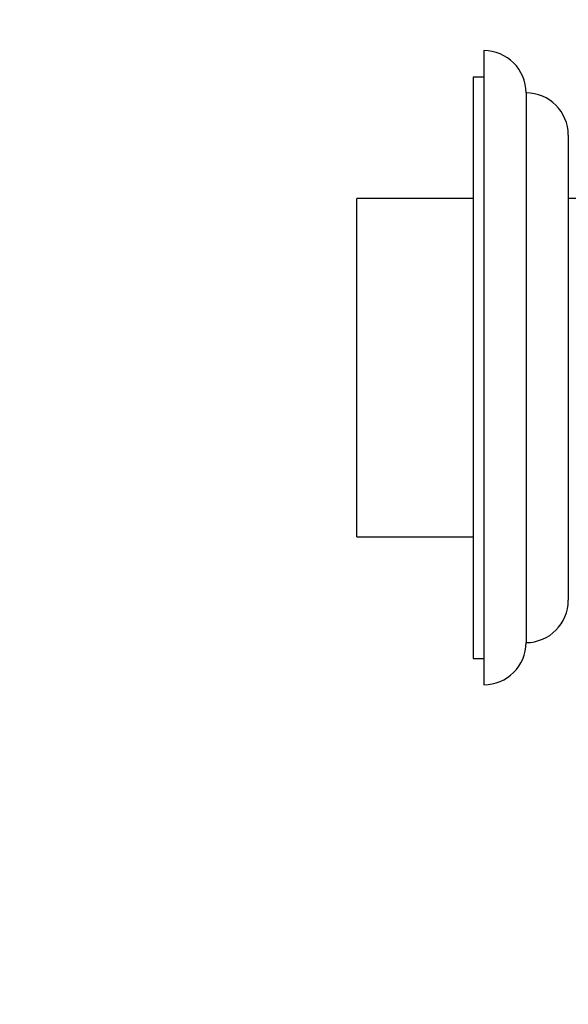
# Paper-space layout 'Layout1' of a CAD drawing. Units: millimetres. Extents: x 0 to 836, y 0 to 1172.
# Drawn here: x 592 to 644, y 679 to 772 of the extents above; entities that cross this region are included whole.
import ezdxf
from ezdxf import colors
from ezdxf.entities.mleader import LeaderData, LeaderLine
from ezdxf.math import Vec2, Vec3

# ---------------------------------------------------------------- set-up
doc = ezdxf.new("R2010")
doc.units = ezdxf.units.MM
doc.layers.add('DV5_Défaut', color=7, linetype='Continuous')
doc.layers.add('Défaut', color=7, linetype='Continuous')

# ---------------------------------------------------------------- blocks, each defined once
blk = doc.blocks.new('_DOT')
at = {"color": 0}
blk.add_line((0, 0), (-1, 0), dxfattribs=at)
at = {"color": 0, "const_width": 0.333}
blk.add_lwpolyline([(-0.1665, 0, 1), (0.1665, 0, 1)], format="xyb", close=True, dxfattribs=at)
blk = doc.blocks.new('SE4')
at = {"layer": 'DV5_Défaut', "color": 7, "linetype": 'Continuous'}
for p, q in [((636.022, 769.379), (636.022, 709.379)), ((635.022, 766.879), (635.022, 711.879)), ((636.022, 766.879), (635.022, 766.879)), ((640.022, 765.379), (640.022, 713.379)), ((644.021, 761.379), (644.021, 717.379)), ((624.022, 723.379), (624.022, 755.379)), ((635.022, 755.379), (624.022, 755.379)), ((659.026, 755.379), (644.021, 755.379)), ((624.022, 723.379), (635.022, 723.379)), ((635.022, 711.879), (636.022, 711.879))]:
    blk.add_line(p, q, dxfattribs=at)
for centre, start, end in [((636.022, 765.379), 0, 90), ((640.021, 761.379), 0, 89.98253), ((640.021, 717.379), 270.01747, 0), ((636.022, 713.379), 270, 0)]:
    blk.add_arc(centre, 4, start, end, dxfattribs=at)

psp = doc.layouts.get("Layout1")

# ---------------------------------------------------------------- block references
at = {"layer": 'Défaut'}
psp.add_blockref('SE4', (0, 0), dxfattribs=at)

# ---------------------------------------------------------------- leaders
at = {"layer": 'Défaut', "color": 7, "linetype": 'Continuous'}
ml = psp.add_multileader_mtext('Standard', dxfattribs=at)
ml.set_content('{\\pxsm0.9;\\fSolid Edge ISO|b1||i0||c0|p34;\\W1.;11/03/2011\\P}', color=256)
ml.set_leader_properties()
ml.set_arrow_properties(name='DOT')
ml.build(insert=Vec2(0, 0))
ml.multileader.update_dxf_attribs({"leader_type": 0, "dogleg_length": 0, "arrow_head_size": 12})
ctx = ml.context
ctx.base_point, ctx.char_height, ctx.arrow_head_size, ctx.landing_gap_size = Vec3(746.077, 1163.34), 12, 12, 4.2
notes = []
notes.append((ctx, [(0, (0, 0, 0), (0, 0), (1, 0), 1, [])]))
ctx.mtext.insert = Vec3(750.277, 1169.46)
for ctx, leaders in notes:
    for number, flags, end, landing, length, lines in leaders:
        leader = LeaderData()
        leader.index, (leader.has_last_leader_line, leader.has_dogleg_vector, leader.attachment_direction) = number, flags
        leader.last_leader_point, leader.dogleg_vector, leader.dogleg_length = Vec3(end), Vec3(landing), length
        for number, points, colour, breaks in lines:
            line = LeaderLine()
            line.index, line.vertices, line.color, line.breaks = number, Vec3.list(points), colors.encode_raw_color(colour), breaks
            leader.lines.append(line)
        ctx.leaders.append(leader)

doc.saveas('drawing.dxf')
